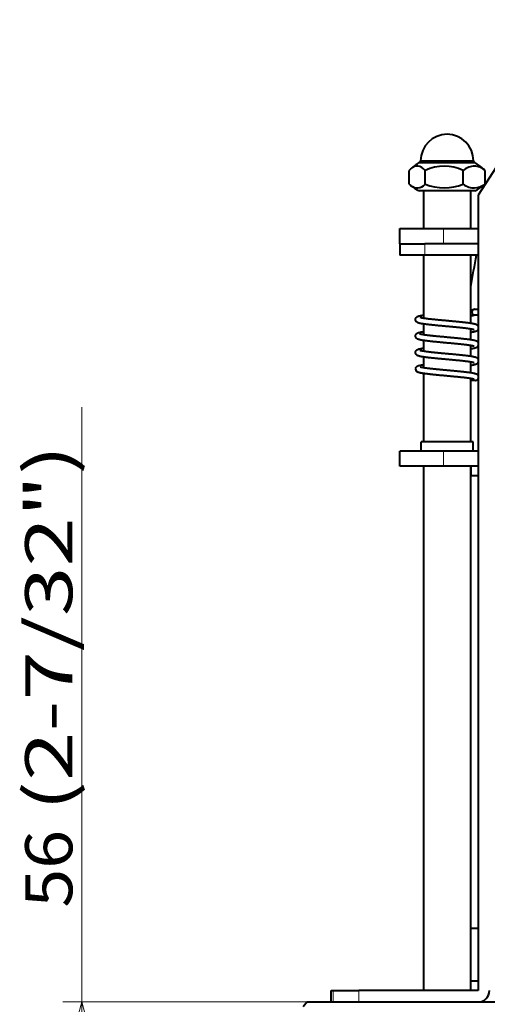
# Model space of a CAD drawing. Extents: x 52 to 761, y 66 to 524.
# Drawn here: x 429 to 454, y 384 to 437 of the extents above; entities that cross this region are included whole.
import ezdxf
from ezdxf.enums import TextEntityAlignment as Align

# ---------------------------------------------------------------- set-up
doc = ezdxf.new("R2010")
doc.units = 0
doc.layers.get('0').update_dxf_attribs({"lineweight": 13})
doc.styles.get("Standard").update_dxf_attribs({"font": 'isocp.shx'})
doc.dimstyles.get("Standard").update_dxf_attribs({"dimtxt": 2.5, "dimasz": 2.5, "dimexe": 1.25, "dimexo": 0.625, "dimtad": 1, "dimcen": 2.5, "dimadec": 0, "dimazin": 0, "dimtfac": 1, "dimtmove": 0, "dimatfit": 0, "dimfxl": 1, "dimarcsym": 0})

# ---------------------------------------------------------------- blocks, each defined once
blk = doc.blocks.new('*D12')
at = {"color": 7, "lineweight": 13}
for p, q in [((432.185287, 356.346408), (432.185287, 416.036729)), ((444.127586, 384.496407), (431.185287, 384.496407)), ((496.477587, 356.346408), (431.185287, 356.346408))]:
    blk.add_line(p, q, dxfattribs=at)
for points in [[(432.832336, 382.081592), (432.185287, 384.496407), (431.538239, 382.081592)], [(431.538239, 358.761224), (432.185287, 356.346408), (432.832336, 358.761224)]]:
    blk.add_lwpolyline(points, dxfattribs=at)
for s, width, p, p2 in [('(2-7/32")', 0.970968, (431.685287, 394.617376), (431.685287, 414.036729)), ('56', 0.935571, (431.685287, 389.496406), (431.685287, 393.617374))]:
    blk.add_text(s, height=2.5, rotation=90, dxfattribs=dict(at, width=width)).set_placement(p, p2, align=Align.FIT)
blk = doc.blocks.new('BLOCK130')
at = {"color": 7, "lineweight": 40}
for p, q in [((-74.56, 118.45), (-86.56, 99.85)), ((-92.66, 103.44), (-92.8, 103.3)), ((-92.66, 103.5), (-92.66, 103.44)), ((-91.41, 103.44), (-92.66, 103.44)), ((-87.06, 103.44), (-91.41, 103.44)), ((-87.06, 103.5), (-87.06, 103.44)), ((-87.06, 103.44), (-86.92, 103.3)), ((-93.88, 101.01), (-93.88, 102.46)), ((-92.8, 103.3), (-91.49, 103.3)), ((-92.17, 101.01), (-92.17, 102.46)), ((-91.49, 103.3), (-87.41, 103.3)), ((-88.15, 101.01), (-88.15, 102.46)), ((-87.41, 103.3), (-86.92, 103.3)), ((-85.83, 101.01), (-85.83, 102.46)), ((-87.41, 100.3), (-92.79, 100.3)), ((-92.36, 100.3), (-92.36, 96.3)), ((-86.92, 100.3), (-87.41, 100.3)), ((-87.36, 100.3), (-87.36, 96.3)), ((-86.56, 99.85), (-86.56, 15.5)), ((-94.86, 96.3), (-90.25, 96.3)), ((-94.86, 94.7), (-94.86, 96.3)), ((-90.25, 96.3), (-86.56, 96.3)), ((-94.86, 94.7), (-92.22, 94.7)), ((-94.86, 94.7), (-94.86, 93.5)), ((-94.86, 94.7), (-92.22, 94.7)), ((-86.56, 94.7), (-92.22, 94.7)), ((-92.22, 93.5), (-94.86, 93.5)), ((-92.36, 93.5), (-92.36, 86.79)), ((-86.56, 93.5), (-92.22, 93.5)), ((-87.36, 93.5), (-87.36, 86.26)), ((-86.94, 87.75), (-86.56, 87.75)), ((-86.94, 87.15), (-86.56, 87.15)), ((-92.36, 86.19), (-92.36, 85.04)), ((-87.36, 85.65), (-87.36, 84.51)), ((-92.36, 84.44), (-92.36, 83.29)), ((-87.36, 83.9), (-87.36, 82.76)), ((-92.36, 82.69), (-92.36, 81.54)), ((-87.36, 82.15), (-87.36, 81.01)), ((-92.36, 80.94), (-92.36, 73.7)), ((-87.36, 80.4), (-87.36, 73.7)), ((-86.83, 80.2), (-87.36, 80.2)), ((-86.85, 80.2), (-86.84, 80.2)), ((-89.52, 73.7), (-92.61, 73.7)), ((-92.61, 72.7), (-92.61, 73.7)), ((-87.11, 73.7), (-89.52, 73.7)), ((-87.11, 72.7), (-87.11, 73.7)), ((-90.25, 72.7), (-94.86, 72.7)), ((-94.86, 71.1), (-94.86, 72.7)), ((-86.56, 72.7), (-90.25, 72.7)), ((-90.25, 71.1), (-94.86, 71.1)), ((-92.36, 71.1), (-92.36, 15.5)), ((-86.56, 71.1), (-90.25, 71.1)), ((-87.36, 71.1), (-87.36, 15.5)), ((-87.32, 70.1), (-87.32, 71.1)), ((-86.56, 70.1), (-87.32, 70.1)), ((-86.71, 22.1), (-87.36, 22.1)), ((-86.56, 22.1), (-86.71, 22.1)), ((-86.56, 16.5), (-87.36, 16.5)), ((-102.16, 15.5), (-101.93, 15.5)), ((-102.16, 14.3), (-102.16, 15.5)), ((-101.93, 15.5), (-99.2, 15.5)), ((-86.56, 15.5), (-99.2, 15.5)), ((-104.7, 14.3), (-105.13, 13.8)), ((-104.7, 14.3), (-38.62, 14.3))]:
    blk.add_line(p, q, dxfattribs=at)
at = {"color": 7, "lineweight": 13}
for p, q in [((-92.66, 103.5), (-91.41, 103.5)), ((-91.41, 103.5), (-87.06, 103.5)), ((-90.25, 94.7), (-90.25, 96.3)), ((-92.22, 94.7), (-92.22, 93.5)), ((-90.25, 72.7), (-90.25, 71.1)), ((-101.93, 14.3), (-101.93, 15.5)), ((-99.2, 14.3), (-99.2, 15.5))]:
    blk.add_line(p, q, dxfattribs=at)
at = {"color": 7, "lineweight": 40}
for centre, radius, start, end in [((-89.86, 103.5), 2.8, 90, 180), ((-89.86, 103.5), 2.8, 0, 90), ((-92.47, 101.24), 1.86, 131.9291, 139.1485), ((-89.86, 98.3), 5.8, 120.4503, 131.746), ((-90.16, 98.33), 4.59, 63.9963, 116.0037), ((-89.86, 98.3), 5.8, 48.254, 59.5497), ((-87.24, 101.24), 1.86, 40.8515, 48.0709), ((-92.63, 102.33), 1.82, 226.6622, 233.4173), ((-89.86, 106.1), 6.5, 233.5511, 243.1647), ((-90.16, 106.06), 5.44, 248.2693, 291.7307), ((-89.86, 106.1), 6.5, 296.8353, 306.4489), ((-87.08, 102.33), 1.82, 306.5827, 313.3378), ((-695.99, 203.2), 619.05, 349.476, 349.79308), ((-87.74, 90.31), 2.67, 278.259, 285.5516), ((-86.94, 87.48), 0.272, 90.0255, 109.7982), ((-87.95, 91.33), 4.31, 277.9249, 284.0961), ((-86.87, 85.81), 0.37, 305.1096, 328.1622), ((-86.87, 84.01), 0.371, 32.1326, 54.8143), ((-86.87, 84.06), 0.373, 304.6404, 328.0479), ((-92.87, 81.41), 0.336, 167.1459, 236.9958), ((-86.87, 82.31), 0.375, 304.6086, 327.8838), ((-86.83, 80.5), 0.297, 210.311, 266.7958), ((-86.83, 80.5), 0.296, 268.5353, 305.3773), ((-86.87, 80.56), 0.371, 304.8524, 327.6605)]:
    blk.add_arc(centre, radius, start, end, dxfattribs=at)
for centre, major_axis, ratio, start_param, end_param in [((-93.03, 98.3), (0, -4.63), 0.422607, 2.689438, 3.502234), ((-86.99, 98.3), (0, -4.62), 0.573757, 3.123735, 3.593905), ((-86.99, 98.31), (0, -4.62), 0.573913, 2.689059, 3.123629), ((-93.03, 106.1), (0, -5.48), 0.422666, 5.980644, 6.661082), ((-86.99, 106.09), (0, -5.47), 0.573904, 5.905116, 6.298272), ((-86.99, 106.1), (0, -5.47), 0.57374, 0.015034, 0.377894), ((-86.94, 87.45), (0.007, -0.301), 0.949123, 3.446711, 6.247401), ((-86.04, 71.7), (0, -1.6), 0.990268, 5.299731, 5.342966), ((-86.56, 15.5), (0, -1.2), 0.996195, 0, 1.570796)]:
    blk.add_ellipse(centre, major_axis=major_axis, ratio=ratio, start_param=start_param, end_param=end_param, dxfattribs=at)
for points, knots in [([(-93.06, 86.38), (-93.07, 86.39), (-93.08, 86.4), (-93.11, 86.42), (-93.13, 86.44), (-93.14, 86.47), (-93.16, 86.49), (-93.17, 86.52), (-93.18, 86.54), (-93.19, 86.57), (-93.2, 86.59), (-93.2, 86.62), (-93.21, 86.64), (-93.21, 86.67), (-93.2, 86.69), (-93.2, 86.72), (-93.2, 86.74), (-93.19, 86.77), (-93.17, 86.81), (-93.15, 86.85), (-93.12, 86.88), (-93.09, 86.92), (-93.05, 86.94), (-93.03, 86.96), (-93, 86.97), (-92.97, 86.99), (-92.94, 87), (-92.92, 87.01), (-92.89, 87.02), (-92.86, 87.03), (-92.84, 87.04), (-92.81, 87.04), (-92.78, 87.05), (-92.75, 87.06), (-92.72, 87.06), (-92.69, 87.07), (-92.66, 87.08), (-92.63, 87.08), (-92.6, 87.09), (-92.56, 87.1), (-92.51, 87.11), (-92.46, 87.12), (-92.41, 87.12), (-92.37, 87.13), (-92.36, 87.13)], [0, 0, 0, 0, 0.030423, 0.064003, 0.09289, 0.12394, 0.15155, 0.180083, 0.206571, 0.233768, 0.259645, 0.285501, 0.310776, 0.335614, 0.360146, 0.38433, 0.408189, 0.432983, 0.482002, 0.527663, 0.573444, 0.623011, 0.664631, 0.692222, 0.719206, 0.75585, 0.787359, 0.81439, 0.841447, 0.869023, 0.897448, 0.926634, 0.954607, 0.983415, 1.013113, 1.043751, 1.07536, 1.107974, 1.1416, 1.179637, 1.230843, 1.281547, 1.333685, 1.387707, 1.387707, 1.387707, 1.387707]), ([(-87.52, 86.28), (-87.54, 86.28), (-87.58, 86.29), (-87.64, 86.3), (-87.71, 86.31), (-87.77, 86.31), (-87.84, 86.32), (-87.91, 86.33), (-87.97, 86.34), (-88.04, 86.35), (-88.12, 86.35), (-88.19, 86.36), (-88.26, 86.37), (-88.34, 86.38), (-88.41, 86.39), (-88.49, 86.39), (-88.57, 86.4), (-88.65, 86.41), (-88.73, 86.42), (-88.81, 86.43), (-88.89, 86.43), (-88.97, 86.44), (-89.06, 86.45), (-89.14, 86.46), (-89.23, 86.46), (-89.31, 86.47), (-89.4, 86.48), (-89.48, 86.49), (-89.57, 86.5), (-89.65, 86.5), (-89.74, 86.51), (-89.82, 86.52), (-89.91, 86.53), (-90, 86.54), (-90.08, 86.54), (-90.17, 86.55), (-90.25, 86.56), (-90.34, 86.57), (-90.42, 86.57), (-90.51, 86.58), (-90.59, 86.59), (-90.67, 86.6), (-90.75, 86.61), (-90.83, 86.61), (-90.91, 86.62), (-90.99, 86.63), (-91.07, 86.64), (-91.15, 86.65), (-91.23, 86.65), (-91.3, 86.66), (-91.38, 86.67), (-91.45, 86.68), (-91.52, 86.68), (-91.59, 86.69), (-91.66, 86.7), (-91.73, 86.71), (-91.79, 86.71), (-91.86, 86.72), (-91.92, 86.73), (-91.98, 86.74), (-92.04, 86.75), (-92.09, 86.75), (-92.15, 86.76), (-92.2, 86.77), (-92.25, 86.78), (-92.3, 86.78), (-92.35, 86.79), (-92.39, 86.8), (-92.43, 86.8), (-92.46, 86.81), (-92.49, 86.82), (-92.53, 86.82), (-92.57, 86.83), (-92.6, 86.84), (-92.63, 86.85), (-92.66, 86.86), (-92.68, 86.86), (-92.69, 86.87), (-92.7, 86.87), (-92.71, 86.87), (-92.72, 86.87), (-92.72, 86.88), (-92.72, 86.88)], [0, 0, 0, 0, 0.065268, 0.13243, 0.195452, 0.26003, 0.326154, 0.393777, 0.462834, 0.533343, 0.605165, 0.678325, 0.752697, 0.828287, 0.904981, 0.982768, 1.061549, 1.141296, 1.221917, 1.303377, 1.385591, 1.468513, 1.552062, 1.636188, 1.720812, 1.805881, 1.891325, 1.977077, 2.063069, 2.149235, 2.235508, 2.32182, 2.408106, 2.494296, 2.580326, 2.666128, 2.751633, 2.836776, 2.921491, 3.005714, 3.08937, 3.172403, 3.254742, 3.336329, 3.417078, 3.496952, 3.575867, 3.653782, 3.730602, 3.8063, 3.880773, 3.954003, 4.025881, 4.096401, 4.165439, 4.233009, 4.298972, 4.363364, 4.426048, 4.487009, 4.546188, 4.603523, 4.658957, 4.712436, 4.763897, 4.81329, 4.861124, 4.903167, 4.939747, 4.974665, 5.007868, 5.041969, 5.083146, 5.119127, 5.151426, 5.180155, 5.199878, 5.213506, 5.224983, 5.234074, 5.240863, 5.244624, 5.244624, 5.244624, 5.244624]), ([(-87.6, 85.69), (-87.62, 85.69), (-87.66, 85.69), (-87.72, 85.7), (-87.78, 85.71), (-87.85, 85.72), (-87.91, 85.73), (-87.97, 85.73), (-88.04, 85.74), (-88.11, 85.75), (-88.18, 85.76), (-88.25, 85.77), (-88.32, 85.77), (-88.39, 85.78), (-88.47, 85.79), (-88.55, 85.8), (-88.62, 85.8), (-88.7, 85.81), (-88.78, 85.82), (-88.86, 85.83), (-88.94, 85.84), (-89.02, 85.84), (-89.1, 85.85), (-89.19, 85.86), (-89.27, 85.87), (-89.35, 85.87), (-89.44, 85.88), (-89.52, 85.89), (-89.61, 85.9), (-89.69, 85.91), (-89.78, 85.91), (-89.86, 85.92), (-89.95, 85.93), (-90.03, 85.94), (-90.12, 85.94), (-90.21, 85.95), (-90.29, 85.96), (-90.38, 85.97), (-90.46, 85.98), (-90.54, 85.98), (-90.63, 85.99), (-90.71, 86), (-90.79, 86.01), (-90.87, 86.01), (-90.95, 86.02), (-91.03, 86.03), (-91.11, 86.04), (-91.19, 86.05), (-91.27, 86.05), (-91.34, 86.06), (-91.42, 86.07), (-91.49, 86.08), (-91.56, 86.09), (-91.64, 86.09), (-91.71, 86.1), (-91.77, 86.11), (-91.84, 86.12), (-91.91, 86.12), (-91.97, 86.13), (-92.03, 86.14), (-92.09, 86.15), (-92.15, 86.16), (-92.21, 86.16), (-92.27, 86.17), (-92.32, 86.18), (-92.37, 86.19), (-92.43, 86.2), (-92.47, 86.2), (-92.52, 86.21), (-92.57, 86.22), (-92.61, 86.23), (-92.65, 86.24), (-92.69, 86.25), (-92.73, 86.25), (-92.77, 86.26), (-92.8, 86.27), (-92.84, 86.28), (-92.87, 86.29), (-92.91, 86.31), (-92.95, 86.32), (-92.98, 86.34), (-93.02, 86.36), (-93.05, 86.37), (-93.06, 86.38)], [0, 0, 0, 0, 0.062017, 0.126278, 0.186747, 0.248886, 0.312768, 0.378223, 0.4453, 0.513848, 0.583882, 0.655278, 0.728055, 0.802077, 0.877323, 0.953693, 1.031165, 1.109638, 1.189072, 1.269385, 1.350546, 1.432456, 1.51505, 1.598266, 1.682051, 1.766325, 1.851024, 1.936081, 2.021438, 2.10702, 2.192761, 2.278595, 2.364454, 2.450275, 2.535989, 2.621532, 2.706837, 2.791838, 2.876473, 2.960674, 3.044381, 3.127525, 3.210051, 3.291886, 3.37298, 3.453257, 3.532676, 3.611156, 3.688662, 3.765106, 3.840466, 3.914644, 3.987626, 4.059313, 4.129712, 4.198706, 4.266301, 4.332432, 4.397057, 4.460145, 4.521628, 4.5815, 4.639716, 4.696246, 4.751065, 4.804151, 4.855485, 4.905061, 4.952882, 4.998939, 5.043241, 5.085809, 5.126683, 5.165916, 5.203588, 5.239781, 5.27084, 5.311525, 5.351099, 5.390302, 5.430235, 5.472015, 5.518473, 5.518473, 5.518473, 5.518473]), ([(-86.99, 85.57), (-86.99, 85.57), (-86.99, 85.57), (-87, 85.57), (-87.01, 85.57), (-87.03, 85.58), (-87.04, 85.58), (-87.07, 85.59), (-87.09, 85.6), (-87.12, 85.6), (-87.15, 85.61), (-87.19, 85.62), (-87.22, 85.63), (-87.26, 85.63), (-87.3, 85.64), (-87.34, 85.65), (-87.37, 85.65), (-87.41, 85.66), (-87.44, 85.66), (-87.48, 85.67), (-87.52, 85.68), (-87.56, 85.68), (-87.58, 85.68), (-87.6, 85.69)], [0, 0, 0, 0, 0.002043, 0.0094026, 0.0214402, 0.0368141, 0.055119, 0.0773565, 0.1039278, 0.1333596, 0.1657032, 0.2008238, 0.2386108, 0.2789678, 0.3234059, 0.357088, 0.3910028, 0.4261686, 0.4624494, 0.4999499, 0.5385287, 0.5782858, 0.619076, 0.619076, 0.619076, 0.619076]), ([(-86.56, 85.96), (-86.56, 85.97), (-86.58, 85.99), (-86.61, 86.02), (-86.64, 86.05), (-86.67, 86.07), (-86.69, 86.08), (-86.71, 86.1), (-86.74, 86.11), (-86.76, 86.12), (-86.78, 86.13), (-86.8, 86.13), (-86.82, 86.14), (-86.85, 86.15), (-86.88, 86.16), (-86.92, 86.17), (-86.96, 86.18), (-86.99, 86.19), (-87.02, 86.2), (-87.05, 86.2), (-87.08, 86.21), (-87.11, 86.21), (-87.14, 86.22), (-87.17, 86.23), (-87.21, 86.23), (-87.24, 86.24), (-87.28, 86.25), (-87.32, 86.25), (-87.35, 86.26), (-87.39, 86.26), (-87.43, 86.27), (-87.47, 86.27), (-87.5, 86.28), (-87.52, 86.28)], [0, 0, 0, 0, 0.042358, 0.084867, 0.131041, 0.160209, 0.18418, 0.211689, 0.2421, 0.263849, 0.28435, 0.304765, 0.325224, 0.355794, 0.39134, 0.430887, 0.475235, 0.504348, 0.533344, 0.563212, 0.593978, 0.625656, 0.658263, 0.691805, 0.72629, 0.761956, 0.798607, 0.836172, 0.874767, 0.914236, 0.954707, 0.996039, 1.038346, 1.038346, 1.038346, 1.038346]), ([(-93.05, 84.63), (-93.06, 84.63), (-93.07, 84.64), (-93.09, 84.65), (-93.11, 84.68), (-93.13, 84.7), (-93.14, 84.72), (-93.16, 84.74), (-93.17, 84.76), (-93.18, 84.79), (-93.19, 84.81), (-93.2, 84.83), (-93.2, 84.86), (-93.21, 84.9), (-93.21, 84.94), (-93.2, 84.98), (-93.19, 85.02), (-93.17, 85.06), (-93.15, 85.09), (-93.13, 85.13), (-93.11, 85.15), (-93.09, 85.16), (-93.07, 85.18), (-93.04, 85.2), (-93.02, 85.22), (-92.99, 85.23), (-92.97, 85.24), (-92.95, 85.25), (-92.94, 85.25)], [0, 0, 0, 0, 0.0122781, 0.0418476, 0.0743157, 0.1011379, 0.1298819, 0.1553776, 0.1816739, 0.2059555, 0.2308318, 0.2543149, 0.2778336, 0.3229845, 0.3665121, 0.408581, 0.4493585, 0.4890429, 0.5278937, 0.5662776, 0.6047475, 0.6142921, 0.6441878, 0.6861264, 0.7103924, 0.7335354, 0.7635094, 0.7927138, 0.7927138, 0.7927138, 0.7927138]), ([(-86.99, 83.82), (-86.99, 83.82), (-87, 83.82), (-87.01, 83.82), (-87.02, 83.83), (-87.03, 83.83), (-87.05, 83.84), (-87.07, 83.84), (-87.09, 83.85), (-87.12, 83.85), (-87.14, 83.86), (-87.16, 83.86), (-87.19, 83.87), (-87.22, 83.88), (-87.25, 83.88), (-87.29, 83.89), (-87.33, 83.9), (-87.37, 83.9), (-87.41, 83.91), (-87.46, 83.92), (-87.51, 83.92), (-87.56, 83.93), (-87.61, 83.94), (-87.66, 83.95), (-87.72, 83.95), (-87.77, 83.96), (-87.83, 83.97), (-87.89, 83.97), (-87.95, 83.98), (-88.01, 83.99), (-88.08, 84), (-88.14, 84), (-88.21, 84.01), (-88.27, 84.02), (-88.34, 84.03), (-88.41, 84.03), (-88.48, 84.04), (-88.55, 84.05), (-88.63, 84.05), (-88.7, 84.06), (-88.77, 84.07), (-88.85, 84.08), (-88.93, 84.08), (-89, 84.09), (-89.08, 84.1), (-89.16, 84.11), (-89.24, 84.11), (-89.31, 84.12), (-89.39, 84.13), (-89.47, 84.14), (-89.55, 84.14), (-89.63, 84.15), (-89.71, 84.16), (-89.79, 84.16), (-89.87, 84.17), (-89.95, 84.18), (-90.03, 84.19), (-90.11, 84.19), (-90.2, 84.2), (-90.27, 84.21), (-90.35, 84.22), (-90.43, 84.22), (-90.51, 84.23), (-90.59, 84.24), (-90.67, 84.25), (-90.75, 84.25), (-90.82, 84.26), (-90.9, 84.27), (-90.98, 84.28), (-91.05, 84.28), (-91.13, 84.29), (-91.2, 84.3), (-91.27, 84.3), (-91.34, 84.31), (-91.41, 84.32), (-91.48, 84.33), (-91.55, 84.33), (-91.62, 84.34), (-91.68, 84.35), (-91.75, 84.36), (-91.81, 84.36), (-91.88, 84.37), (-91.94, 84.38), (-92, 84.39), (-92.05, 84.39), (-92.11, 84.4), (-92.17, 84.41), (-92.23, 84.42), (-92.29, 84.43), (-92.34, 84.43), (-92.39, 84.44), (-92.43, 84.45), (-92.47, 84.45), (-92.51, 84.46), (-92.55, 84.47), (-92.6, 84.48), (-92.64, 84.48), (-92.67, 84.49), (-92.71, 84.5), (-92.75, 84.51), (-92.78, 84.52), (-92.81, 84.53), (-92.85, 84.54), (-92.88, 84.55), (-92.91, 84.56), (-92.94, 84.57), (-92.97, 84.58), (-93, 84.59), (-93.03, 84.61), (-93.04, 84.62), (-93.05, 84.63)], [0, 0, 0, 0, 0.004062, 0.012598, 0.025066, 0.041264, 0.066766, 0.085536, 0.106158, 0.128557, 0.152659, 0.178411, 0.205751, 0.234636, 0.265419, 0.30466, 0.345196, 0.387722, 0.432182, 0.47853, 0.526711, 0.57668, 0.628388, 0.681783, 0.736826, 0.793469, 0.851669, 0.911396, 0.972533, 1.035121, 1.099036, 1.164314, 1.230819, 1.298555, 1.367427, 1.437428, 1.508463, 1.580513, 1.653501, 1.727403, 1.802135, 1.877659, 1.953911, 2.030852, 2.108407, 2.186528, 2.265165, 2.344272, 2.423777, 2.503629, 2.583772, 2.664152, 2.744714, 2.825403, 2.906164, 2.986941, 3.067679, 3.148322, 3.228815, 3.309105, 3.389138, 3.468859, 3.548213, 3.627146, 3.705608, 3.783546, 3.860908, 3.937641, 4.013696, 4.089023, 4.163564, 4.237268, 4.310092, 4.381984, 4.452898, 4.522782, 4.591601, 4.6593, 4.725843, 4.791174, 4.855279, 4.918094, 4.979609, 5.039755, 5.098519, 5.155878, 5.217075, 5.278293, 5.337395, 5.39603, 5.439733, 5.48158, 5.522238, 5.561734, 5.604573, 5.646796, 5.687409, 5.726512, 5.764144, 5.800364, 5.835249, 5.868929, 5.904152, 5.938673, 5.970299, 6.001722, 6.033512, 6.066491, 6.097594, 6.131518, 6.131518, 6.131518, 6.131518]), ([(-92.94, 85.25), (-92.93, 85.26), (-92.89, 85.27), (-92.85, 85.28), (-92.81, 85.29), (-92.77, 85.3), (-92.73, 85.31), (-92.7, 85.32), (-92.66, 85.33), (-92.61, 85.34), (-92.55, 85.35), (-92.48, 85.36), (-92.42, 85.37), (-92.38, 85.38), (-92.36, 85.38)], [0, 0, 0, 0, 0.049394, 0.0979164, 0.1381084, 0.1777192, 0.2147938, 0.2533626, 0.2934802, 0.3434426, 0.4058629, 0.470177, 0.5386815, 0.599745, 0.599745, 0.599745, 0.599745]), ([(-86.66, 84.31), (-86.67, 84.32), (-86.69, 84.33), (-86.71, 84.35), (-86.74, 84.36), (-86.77, 84.38), (-86.81, 84.39), (-86.84, 84.4), (-86.87, 84.41), (-86.9, 84.42), (-86.93, 84.43), (-86.96, 84.43), (-86.99, 84.44), (-87.03, 84.45), (-87.07, 84.46), (-87.12, 84.47), (-87.16, 84.47), (-87.21, 84.48), (-87.26, 84.49), (-87.31, 84.5), (-87.37, 84.51), (-87.42, 84.52), (-87.48, 84.53), (-87.55, 84.53), (-87.61, 84.54), (-87.68, 84.55), (-87.74, 84.56), (-87.81, 84.57), (-87.89, 84.58), (-87.96, 84.59), (-88.03, 84.59), (-88.11, 84.6), (-88.19, 84.61), (-88.27, 84.62), (-88.35, 84.63), (-88.43, 84.64), (-88.51, 84.65), (-88.6, 84.65), (-88.68, 84.66), (-88.77, 84.67), (-88.86, 84.68), (-88.94, 84.69), (-89.03, 84.7), (-89.12, 84.7), (-89.2, 84.71), (-89.28, 84.72), (-89.36, 84.73), (-89.44, 84.73), (-89.51, 84.74), (-89.59, 84.75), (-89.67, 84.76), (-89.76, 84.76), (-89.85, 84.77), (-89.95, 84.78), (-90.04, 84.79), (-90.13, 84.8), (-90.22, 84.81), (-90.31, 84.81), (-90.4, 84.82), (-90.49, 84.83), (-90.58, 84.84), (-90.67, 84.85), (-90.76, 84.86), (-90.85, 84.86), (-90.93, 84.87), (-91.02, 84.88), (-91.1, 84.89), (-91.18, 84.9), (-91.25, 84.91), (-91.32, 84.91), (-91.37, 84.92), (-91.42, 84.92), (-91.47, 84.93), (-91.52, 84.93), (-91.57, 84.94), (-91.62, 84.94), (-91.67, 84.95), (-91.72, 84.96), (-91.77, 84.96), (-91.81, 84.97), (-91.87, 84.97), (-91.93, 84.98), (-91.99, 84.99), (-92.05, 85), (-92.11, 85.01), (-92.17, 85.01), (-92.23, 85.02), (-92.28, 85.03), (-92.33, 85.04), (-92.37, 85.05), (-92.41, 85.05), (-92.45, 85.06), (-92.48, 85.06), (-92.51, 85.07), (-92.54, 85.08), (-92.57, 85.08), (-92.6, 85.09), (-92.62, 85.09), (-92.64, 85.1), (-92.66, 85.11), (-92.68, 85.11), (-92.69, 85.12), (-92.7, 85.12), (-92.71, 85.12), (-92.72, 85.12), (-92.72, 85.13), (-92.72, 85.13)], [0, 0, 0, 0, 0.040665, 0.066928, 0.092211, 0.130438, 0.168177, 0.200217, 0.232917, 0.266564, 0.301209, 0.320849, 0.360089, 0.400847, 0.443319, 0.487551, 0.53359, 0.581442, 0.631122, 0.682627, 0.739429, 0.798226, 0.859032, 0.921809, 0.986529, 1.053141, 1.121602, 1.191859, 1.263859, 1.337546, 1.412838, 1.48974, 1.568098, 1.647921, 1.729069, 1.811531, 1.895183, 1.979995, 2.065853, 2.152715, 2.240475, 2.329079, 2.418432, 2.508118, 2.586076, 2.664425, 2.743106, 2.822074, 2.901274, 2.980656, 3.060169, 3.139814, 3.243333, 3.335782, 3.428087, 3.520168, 3.611942, 3.703325, 3.79424, 3.884599, 3.974328, 4.063337, 4.151558, 4.238896, 4.32529, 4.410641, 4.494892, 4.577979, 4.658558, 4.711769, 4.764382, 4.816354, 4.867686, 4.91833, 4.968295, 5.017526, 5.066047, 5.115388, 5.163858, 5.211457, 5.258316, 5.326225, 5.391236, 5.454149, 5.514931, 5.573505, 5.62981, 5.683799, 5.734832, 5.775291, 5.814037, 5.85102, 5.886197, 5.919506, 5.950897, 5.980312, 6.007451, 6.029768, 6.050362, 6.071468, 6.08998, 6.105854, 6.118634, 6.126386, 6.132142, 6.136753, 6.136753, 6.136753, 6.136753]), ([(-87.36, 85.31), (-87.34, 85.31), (-87.31, 85.32), (-87.25, 85.33), (-87.19, 85.34), (-87.13, 85.35), (-87.08, 85.36), (-87.02, 85.37), (-86.97, 85.38), (-86.92, 85.39), (-86.88, 85.41), (-86.84, 85.42), (-86.81, 85.43), (-86.77, 85.44), (-86.73, 85.46), (-86.69, 85.48), (-86.67, 85.5), (-86.66, 85.5)], [0, 0, 0, 0, 0.0528687, 0.1039099, 0.164162, 0.2262858, 0.2846506, 0.3399478, 0.3937503, 0.4459403, 0.4857433, 0.5238675, 0.5610097, 0.5977545, 0.6458782, 0.6986384, 0.7301281, 0.7301281, 0.7301281, 0.7301281]), ([(-93.12, 83.38), (-93.12, 83.39), (-93.1, 83.41), (-93.07, 83.43), (-93.04, 83.45), (-93.02, 83.46), (-92.99, 83.48), (-92.97, 83.49), (-92.93, 83.5), (-92.9, 83.52), (-92.87, 83.53), (-92.84, 83.54), (-92.81, 83.54), (-92.77, 83.55), (-92.74, 83.56), (-92.69, 83.57), (-92.65, 83.58), (-92.6, 83.59), (-92.56, 83.6), (-92.51, 83.61), (-92.45, 83.62), (-92.4, 83.62), (-92.37, 83.63), (-92.36, 83.63)], [0, 0, 0, 0, 0.032423, 0.0823215, 0.1095842, 0.1355948, 0.1603477, 0.196804, 0.2320318, 0.2649726, 0.2982831, 0.3323697, 0.3673566, 0.3952992, 0.4366175, 0.4794445, 0.5241925, 0.5709235, 0.6196983, 0.6705281, 0.7234424, 0.7780131, 0.8229395, 0.8229395, 0.8229395, 0.8229395]), ([(-87.36, 83.56), (-87.34, 83.56), (-87.31, 83.57), (-87.26, 83.58), (-87.22, 83.58), (-87.17, 83.59), (-87.14, 83.6), (-87.1, 83.61), (-87.07, 83.61), (-87.03, 83.62), (-87, 83.63), (-86.97, 83.63), (-86.94, 83.64), (-86.9, 83.65), (-86.87, 83.66), (-86.83, 83.67), (-86.79, 83.69), (-86.76, 83.7), (-86.72, 83.72), (-86.69, 83.74), (-86.67, 83.75), (-86.66, 83.75)], [0, 0, 0, 0, 0.0496259, 0.0976534, 0.1448845, 0.1853589, 0.223311, 0.260051, 0.2955936, 0.3299593, 0.3631799, 0.3952969, 0.4263659, 0.4603416, 0.4998088, 0.5391161, 0.5776688, 0.6161582, 0.6591051, 0.7065747, 0.7270528, 0.7270528, 0.7270528, 0.7270528]), ([(-93.05, 82.88), (-93.06, 82.88), (-93.07, 82.89), (-93.08, 82.9), (-93.1, 82.92), (-93.12, 82.94), (-93.14, 82.97), (-93.17, 83), (-93.18, 83.04), (-93.2, 83.08), (-93.2, 83.12), (-93.21, 83.16), (-93.2, 83.2), (-93.2, 83.23), (-93.19, 83.27), (-93.18, 83.3), (-93.16, 83.33), (-93.14, 83.35), (-93.13, 83.37), (-93.12, 83.38)], [0, 0, 0, 0, 0.0120771, 0.0398487, 0.0699027, 0.0949723, 0.1212816, 0.1687295, 0.2133744, 0.2557683, 0.2962313, 0.3349777, 0.3721724, 0.4079597, 0.4424794, 0.4758789, 0.5083241, 0.5400124, 0.5712196, 0.5712196, 0.5712196, 0.5712196]), ([(-86.99, 82.07), (-86.99, 82.07), (-87, 82.07), (-87, 82.07), (-87.01, 82.07), (-87.02, 82.08), (-87.03, 82.08), (-87.05, 82.09), (-87.07, 82.09), (-87.09, 82.1), (-87.11, 82.1), (-87.14, 82.11), (-87.18, 82.12), (-87.21, 82.12), (-87.25, 82.13), (-87.29, 82.14), (-87.33, 82.15), (-87.37, 82.15), (-87.41, 82.16), (-87.46, 82.17), (-87.51, 82.17), (-87.56, 82.18), (-87.61, 82.19), (-87.66, 82.2), (-87.71, 82.2), (-87.77, 82.21), (-87.83, 82.22), (-87.89, 82.22), (-87.95, 82.23), (-88.01, 82.24), (-88.07, 82.25), (-88.14, 82.25), (-88.2, 82.26), (-88.27, 82.27), (-88.34, 82.28), (-88.41, 82.28), (-88.48, 82.29), (-88.55, 82.3), (-88.62, 82.3), (-88.7, 82.31), (-88.77, 82.32), (-88.85, 82.33), (-88.92, 82.33), (-89, 82.34), (-89.07, 82.35), (-89.15, 82.36), (-89.23, 82.36), (-89.31, 82.37), (-89.39, 82.38), (-89.47, 82.39), (-89.55, 82.39), (-89.63, 82.4), (-89.71, 82.41), (-89.79, 82.41), (-89.87, 82.42), (-89.95, 82.43), (-90.03, 82.44), (-90.11, 82.44), (-90.19, 82.45), (-90.27, 82.46), (-90.35, 82.47), (-90.43, 82.47), (-90.51, 82.48), (-90.58, 82.49), (-90.66, 82.5), (-90.74, 82.5), (-90.82, 82.51), (-90.89, 82.52), (-90.97, 82.52), (-91.04, 82.53), (-91.12, 82.54), (-91.19, 82.55), (-91.26, 82.55), (-91.33, 82.56), (-91.41, 82.57), (-91.47, 82.58), (-91.54, 82.58), (-91.61, 82.59), (-91.68, 82.6), (-91.74, 82.61), (-91.81, 82.61), (-91.87, 82.62), (-91.93, 82.63), (-91.99, 82.64), (-92.05, 82.64), (-92.1, 82.65), (-92.16, 82.66), (-92.21, 82.67), (-92.27, 82.67), (-92.32, 82.68), (-92.37, 82.69), (-92.42, 82.7), (-92.46, 82.7), (-92.5, 82.71), (-92.54, 82.72), (-92.58, 82.72), (-92.61, 82.73), (-92.65, 82.74), (-92.68, 82.75), (-92.72, 82.75), (-92.75, 82.76), (-92.78, 82.77), (-92.81, 82.77), (-92.83, 82.78), (-92.85, 82.79), (-92.88, 82.8), (-92.9, 82.8), (-92.92, 82.81), (-92.95, 82.82), (-92.98, 82.83), (-93, 82.85), (-93.03, 82.86), (-93.04, 82.87), (-93.05, 82.88)], [0, 0, 0, 0, 0.003972, 0.00984, 0.017907, 0.028068, 0.040423, 0.057084, 0.075736, 0.096517, 0.120292, 0.153314, 0.188428, 0.226688, 0.265675, 0.304069, 0.344507, 0.386928, 0.431277, 0.477508, 0.525565, 0.575404, 0.626974, 0.680226, 0.73512, 0.791607, 0.849649, 0.909203, 0.970176, 1.032591, 1.096335, 1.161413, 1.227726, 1.295266, 1.363946, 1.433747, 1.504588, 1.576441, 1.649234, 1.722931, 1.797463, 1.872791, 1.948851, 2.025601, 2.102969, 2.180907, 2.259365, 2.338292, 2.417624, 2.497309, 2.577293, 2.657521, 2.737937, 2.818487, 2.899114, 2.979764, 3.060383, 3.140915, 3.221306, 3.301502, 3.381448, 3.461088, 3.540372, 3.619245, 3.697655, 3.775548, 3.852874, 3.929578, 4.005612, 4.080922, 4.15546, 4.229171, 4.30201, 4.373923, 4.44487, 4.514794, 4.583663, 4.651418, 4.718035, 4.78345, 4.84765, 4.910565, 4.972194, 5.03246, 5.091355, 5.148854, 5.204923, 5.259532, 5.312654, 5.364271, 5.41436, 5.46291, 5.50991, 5.556518, 5.589332, 5.627189, 5.664897, 5.701259, 5.736394, 5.770329, 5.803117, 5.834816, 5.865892, 5.889407, 5.912375, 5.934936, 5.957194, 5.984708, 6.012513, 6.040795, 6.07016, 6.098818, 6.129787, 6.129787, 6.129787, 6.129787]), ([(-86.56, 82.46), (-86.56, 82.47), (-86.57, 82.49), (-86.6, 82.51), (-86.62, 82.54), (-86.65, 82.56), (-86.68, 82.58), (-86.71, 82.59), (-86.73, 82.61), (-86.77, 82.62), (-86.8, 82.64), (-86.83, 82.65), (-86.87, 82.66), (-86.9, 82.67), (-86.93, 82.68), (-86.97, 82.68), (-87.01, 82.69), (-87.04, 82.7), (-87.08, 82.71), (-87.13, 82.72), (-87.17, 82.73), (-87.21, 82.73), (-87.26, 82.74), (-87.3, 82.75), (-87.35, 82.76), (-87.4, 82.76), (-87.45, 82.77), (-87.5, 82.78), (-87.55, 82.78), (-87.6, 82.79), (-87.66, 82.8), (-87.71, 82.81), (-87.78, 82.81), (-87.84, 82.82), (-87.91, 82.83), (-87.98, 82.84), (-88.05, 82.85), (-88.12, 82.85), (-88.19, 82.86), (-88.26, 82.87), (-88.34, 82.88), (-88.41, 82.88), (-88.49, 82.89), (-88.57, 82.9), (-88.65, 82.91), (-88.73, 82.92), (-88.81, 82.92), (-88.89, 82.93), (-88.97, 82.94), (-89.05, 82.95), (-89.14, 82.96), (-89.22, 82.96), (-89.3, 82.97), (-89.39, 82.98), (-89.47, 82.99), (-89.56, 82.99), (-89.64, 83), (-89.73, 83.01), (-89.81, 83.02), (-89.9, 83.03), (-89.98, 83.03), (-90.07, 83.04), (-90.15, 83.05), (-90.22, 83.06), (-90.29, 83.06), (-90.35, 83.07), (-90.42, 83.07), (-90.48, 83.08), (-90.55, 83.09), (-90.61, 83.09), (-90.68, 83.1), (-90.75, 83.1), (-90.82, 83.11), (-90.9, 83.12), (-90.98, 83.13), (-91.06, 83.13), (-91.13, 83.14), (-91.21, 83.15), (-91.28, 83.16), (-91.36, 83.17), (-91.43, 83.17), (-91.5, 83.18), (-91.57, 83.19), (-91.64, 83.2), (-91.7, 83.2), (-91.77, 83.21), (-91.83, 83.22), (-91.9, 83.23), (-91.96, 83.23), (-92.02, 83.24), (-92.07, 83.25), (-92.13, 83.26), (-92.18, 83.26), (-92.23, 83.27), (-92.28, 83.28), (-92.33, 83.29), (-92.37, 83.29), (-92.41, 83.3), (-92.45, 83.31), (-92.48, 83.31), (-92.51, 83.32), (-92.54, 83.33), (-92.56, 83.33), (-92.59, 83.34), (-92.61, 83.34), (-92.63, 83.35), (-92.65, 83.35), (-92.67, 83.36), (-92.68, 83.36), (-92.7, 83.37), (-92.71, 83.37), (-92.72, 83.37), (-92.72, 83.37), (-92.72, 83.38), (-92.72, 83.38)], [0, 0, 0, 0, 0.031674, 0.065818, 0.104882, 0.147007, 0.174564, 0.200118, 0.235817, 0.272038, 0.30611, 0.340293, 0.375133, 0.411185, 0.446385, 0.482833, 0.520707, 0.560086, 0.601038, 0.643597, 0.687792, 0.733986, 0.778282, 0.823883, 0.870912, 0.919357, 0.969208, 1.020444, 1.073047, 1.127747, 1.17657, 1.236742, 1.301254, 1.366973, 1.434168, 1.502776, 1.572796, 1.644124, 1.716746, 1.790575, 1.865585, 1.941695, 2.018869, 2.09703, 2.176135, 2.256111, 2.336907, 2.418455, 2.500699, 2.583571, 2.667012, 2.750953, 2.835335, 2.920095, 3.005167, 3.090483, 3.175979, 3.261591, 3.347252, 3.432897, 3.51846, 3.603876, 3.691713, 3.759796, 3.825701, 3.891374, 3.956786, 4.021903, 4.086696, 4.151133, 4.215183, 4.284887, 4.357281, 4.435732, 4.517276, 4.597293, 4.676704, 4.752133, 4.826112, 4.898956, 4.970614, 5.041896, 5.112377, 5.181366, 5.248897, 5.314898, 5.379328, 5.442135, 5.503239, 5.56261, 5.620185, 5.67591, 5.72973, 5.781588, 5.83143, 5.8792, 5.926033, 5.963027, 5.997054, 6.029543, 6.060453, 6.089735, 6.117339, 6.143212, 6.167607, 6.188145, 6.206634, 6.22553, 6.243818, 6.258804, 6.270922, 6.277397, 6.281145, 6.28263, 6.28263, 6.28263, 6.28263]), ([(-93.2, 81.49), (-93.2, 81.5), (-93.19, 81.52), (-93.18, 81.54), (-93.16, 81.57), (-93.14, 81.6), (-93.12, 81.63), (-93.1, 81.65), (-93.08, 81.67), (-93.05, 81.69), (-93.03, 81.71), (-93, 81.72), (-92.97, 81.74), (-92.93, 81.75), (-92.9, 81.77), (-92.87, 81.78), (-92.84, 81.79), (-92.8, 81.79), (-92.77, 81.8), (-92.73, 81.81), (-92.7, 81.82), (-92.66, 81.83), (-92.63, 81.83), (-92.59, 81.84), (-92.55, 81.85), (-92.51, 81.86), (-92.46, 81.87), (-92.41, 81.87), (-92.37, 81.88), (-92.36, 81.88)], [0, 0, 0, 0, 0.0297995, 0.0612222, 0.0945227, 0.1301334, 0.1673044, 0.1949997, 0.2219745, 0.2567449, 0.2859943, 0.315077, 0.3592556, 0.396114, 0.4276983, 0.4597119, 0.4923474, 0.5283468, 0.5658114, 0.5996458, 0.634712, 0.6710613, 0.7087362, 0.7477713, 0.7881812, 0.8299782, 0.8768625, 0.929241, 0.9829203, 0.9829203, 0.9829203, 0.9829203]), ([(-86.56, 80.71), (-86.56, 80.72), (-86.58, 80.74), (-86.6, 80.76), (-86.62, 80.79), (-86.65, 80.81), (-86.67, 80.82), (-86.7, 80.84), (-86.72, 80.85), (-86.75, 80.86), (-86.77, 80.87), (-86.79, 80.88), (-86.81, 80.89), (-86.84, 80.9), (-86.86, 80.91), (-86.89, 80.91), (-86.92, 80.92), (-86.95, 80.93), (-86.98, 80.94), (-87.01, 80.94), (-87.05, 80.95), (-87.1, 80.96), (-87.15, 80.97), (-87.2, 80.98), (-87.25, 80.99), (-87.3, 81), (-87.35, 81.01), (-87.41, 81.01), (-87.46, 81.02), (-87.52, 81.03), (-87.58, 81.04), (-87.64, 81.05), (-87.7, 81.05), (-87.76, 81.06), (-87.82, 81.07), (-87.89, 81.08), (-87.96, 81.09), (-88.03, 81.09), (-88.1, 81.1), (-88.17, 81.11), (-88.24, 81.12), (-88.32, 81.12), (-88.39, 81.13), (-88.47, 81.14), (-88.55, 81.15), (-88.62, 81.16), (-88.7, 81.16), (-88.78, 81.17), (-88.87, 81.18), (-88.95, 81.19), (-89.03, 81.2), (-89.11, 81.2), (-89.2, 81.21), (-89.28, 81.22), (-89.36, 81.23), (-89.45, 81.23), (-89.53, 81.24), (-89.62, 81.25), (-89.7, 81.26), (-89.79, 81.27), (-89.87, 81.27), (-89.96, 81.28), (-90.05, 81.29), (-90.13, 81.3), (-90.22, 81.3), (-90.3, 81.31), (-90.38, 81.32), (-90.47, 81.33), (-90.55, 81.34), (-90.63, 81.34), (-90.71, 81.35), (-90.8, 81.36), (-90.88, 81.37), (-90.96, 81.37), (-91.03, 81.38), (-91.11, 81.39), (-91.19, 81.4), (-91.26, 81.41), (-91.34, 81.41), (-91.41, 81.42), (-91.48, 81.43), (-91.55, 81.44), (-91.62, 81.44), (-91.69, 81.45), (-91.76, 81.46), (-91.82, 81.47), (-91.88, 81.47), (-91.94, 81.48), (-92, 81.49), (-92.06, 81.5), (-92.12, 81.51), (-92.17, 81.51), (-92.22, 81.52), (-92.27, 81.53), (-92.32, 81.54), (-92.36, 81.54), (-92.4, 81.55), (-92.44, 81.56), (-92.47, 81.56), (-92.5, 81.57), (-92.53, 81.57), (-92.56, 81.58), (-92.58, 81.58), (-92.6, 81.59), (-92.63, 81.6), (-92.65, 81.6), (-92.67, 81.61), (-92.69, 81.61), (-92.7, 81.62), (-92.71, 81.62), (-92.72, 81.62), (-92.72, 81.62), (-92.72, 81.62)], [0, 0, 0, 0, 0.039924, 0.073736, 0.103298, 0.134839, 0.168423, 0.199813, 0.225439, 0.249082, 0.272104, 0.294944, 0.31912, 0.344964, 0.370952, 0.397481, 0.426615, 0.458799, 0.491724, 0.525793, 0.56675, 0.61606, 0.666549, 0.72022, 0.770334, 0.820609, 0.872641, 0.926417, 0.981919, 1.039124, 1.098002, 1.158524, 1.22065, 1.284346, 1.34956, 1.416272, 1.48444, 1.553993, 1.624905, 1.697105, 1.770558, 1.845192, 1.920969, 1.997816, 2.075688, 2.154517, 2.234251, 2.314823, 2.396178, 2.478249, 2.560978, 2.644298, 2.728148, 2.812462, 2.89718, 2.982236, 3.067563, 3.153096, 3.238769, 3.324516, 3.410271, 3.495969, 3.581544, 3.66693, 3.75206, 3.836865, 3.921284, 4.005251, 4.088699, 4.171558, 4.253769, 4.335262, 4.415978, 4.495844, 4.574807, 4.652793, 4.72975, 4.805601, 4.880301, 4.953769, 5.025967, 5.09681, 5.166265, 5.234245, 5.300736, 5.365631, 5.4289, 5.490483, 5.55033, 5.608384, 5.664588, 5.718888, 5.771228, 5.821548, 5.869798, 5.916835, 5.956244, 5.991163, 6.023571, 6.053959, 6.082795, 6.110049, 6.135669, 6.159594, 6.181761, 6.202087, 6.223091, 6.247515, 6.262647, 6.272422, 6.278904, 6.281611, 6.281611, 6.281611, 6.281611]), ([(-87.36, 81.81), (-87.34, 81.81), (-87.31, 81.82), (-87.26, 81.83), (-87.22, 81.83), (-87.17, 81.84), (-87.13, 81.85), (-87.1, 81.86), (-87.06, 81.86), (-87.02, 81.87), (-86.99, 81.88), (-86.96, 81.89), (-86.93, 81.89), (-86.9, 81.9), (-86.87, 81.91), (-86.83, 81.92), (-86.8, 81.93), (-86.76, 81.95), (-86.72, 81.97), (-86.69, 81.98), (-86.67, 82), (-86.66, 82)], [0, 0, 0, 0, 0.0494711, 0.097361, 0.1441236, 0.1860454, 0.2261673, 0.2649396, 0.3023817, 0.3385168, 0.3733878, 0.4070473, 0.4407298, 0.4612082, 0.49857, 0.5375024, 0.5754649, 0.613381, 0.654432, 0.698832, 0.7270022, 0.7270022, 0.7270022, 0.7270022]), ([(-86.99, 80.32), (-86.99, 80.32), (-86.99, 80.32), (-87, 80.32), (-87.01, 80.33), (-87.03, 80.33), (-87.05, 80.34), (-87.07, 80.34), (-87.09, 80.35), (-87.12, 80.35), (-87.14, 80.36), (-87.17, 80.37), (-87.21, 80.37), (-87.24, 80.38), (-87.28, 80.39), (-87.32, 80.39), (-87.36, 80.4), (-87.4, 80.41), (-87.45, 80.42), (-87.5, 80.42), (-87.55, 80.43), (-87.6, 80.44), (-87.65, 80.44), (-87.7, 80.45), (-87.76, 80.46), (-87.82, 80.47), (-87.87, 80.47), (-87.93, 80.48), (-88, 80.49), (-88.06, 80.5), (-88.12, 80.5), (-88.19, 80.51), (-88.26, 80.52), (-88.32, 80.52), (-88.39, 80.53), (-88.46, 80.54), (-88.53, 80.55), (-88.61, 80.55), (-88.68, 80.56), (-88.75, 80.57), (-88.83, 80.58), (-88.9, 80.58), (-88.98, 80.59), (-89.06, 80.6), (-89.14, 80.6), (-89.21, 80.61), (-89.29, 80.62), (-89.37, 80.63), (-89.45, 80.63), (-89.53, 80.64), (-89.61, 80.65), (-89.69, 80.66), (-89.77, 80.66), (-89.85, 80.67), (-89.93, 80.68), (-90.01, 80.69), (-90.09, 80.69), (-90.17, 80.7), (-90.25, 80.71), (-90.33, 80.72), (-90.41, 80.72), (-90.49, 80.73), (-90.57, 80.74), (-90.65, 80.74), (-90.73, 80.75), (-90.8, 80.76), (-90.88, 80.77), (-90.96, 80.77), (-91.03, 80.78), (-91.11, 80.79), (-91.18, 80.8), (-91.25, 80.8), (-91.32, 80.81), (-91.39, 80.82), (-91.46, 80.83), (-91.53, 80.83), (-91.6, 80.84), (-91.67, 80.85), (-91.73, 80.86), (-91.8, 80.86), (-91.86, 80.87), (-91.92, 80.88), (-91.98, 80.89), (-92.04, 80.89), (-92.1, 80.9), (-92.15, 80.91), (-92.21, 80.92), (-92.26, 80.92), (-92.31, 80.93), (-92.36, 80.94), (-92.41, 80.95), (-92.46, 80.95), (-92.5, 80.96), (-92.55, 80.97), (-92.59, 80.98), (-92.63, 80.98), (-92.67, 80.99), (-92.71, 81), (-92.74, 81.01), (-92.78, 81.02), (-92.81, 81.03), (-92.84, 81.04), (-92.88, 81.05), (-92.91, 81.06), (-92.93, 81.07), (-92.96, 81.08), (-92.99, 81.09), (-93.02, 81.11), (-93.04, 81.12), (-93.05, 81.13)], [0, 0, 0, 0, 0.001685, 0.006124, 0.019242, 0.036967, 0.055522, 0.077084, 0.101483, 0.128387, 0.157182, 0.188308, 0.221646, 0.257161, 0.295181, 0.3352, 0.377214, 0.421166, 0.46701, 0.514691, 0.564163, 0.615377, 0.668281, 0.722835, 0.778994, 0.836715, 0.895962, 0.956632, 1.018759, 1.082221, 1.147034, 1.213092, 1.280396, 1.348852, 1.418447, 1.489096, 1.560777, 1.633412, 1.70697, 1.781381, 1.856606, 1.93258, 2.009263, 2.086583, 2.164492, 2.242938, 2.321873, 2.401231, 2.480961, 2.561007, 2.641317, 2.721832, 2.802498, 2.883259, 2.96406, 3.044847, 3.125562, 3.206153, 3.286564, 3.36674, 3.446623, 3.526163, 3.605307, 3.683998, 3.762185, 3.839814, 3.916832, 3.993189, 4.06883, 4.143707, 4.217766, 4.290963, 4.363241, 4.434559, 4.504861, 4.574113, 4.642254, 4.709261, 4.775069, 4.839664, 4.902974, 4.964999, 5.025659, 5.084948, 5.142839, 5.199529, 5.254815, 5.308588, 5.360833, 5.411529, 5.460663, 5.508224, 5.55425, 5.598236, 5.640665, 5.68157, 5.720976, 5.758916, 5.795451, 5.830652, 5.864625, 5.901531, 5.937903, 5.966634, 5.995148, 6.02386, 6.053283, 6.090589, 6.131651, 6.131651, 6.131651, 6.131651])]:
    blk.add_open_spline(points, degree=3, knots=knots, dxfattribs=at)

msp = doc.modelspace()

# ---------------------------------------------------------------- block references
at = {"lineweight": 0, "xscale": 0.5, "yscale": 0.5, "zscale": 0.5}
msp.add_blockref('BLOCK130', (496.477585, 377.346407), dxfattribs=at)

# ---------------------------------------------------------------- dimensions: what is measured, and where the dimension line sits
at = {"color": 0, "lineweight": 0}
dim = msp.add_linear_dim(base=(432.185287, 384.496407), p1=(496.477587, 356.346409), p2=(444.127585, 384.496407), angle=90, text='<>(2-7/32")', dimstyle='STANDARD', override={"dimlfac": 2}, dxfattribs=at)
dim.commit()
dim.dimension.update_dxf_attribs({"geometry": '*D12', "text_midpoint": (432.185287, 401.766568), "dimtype": 160})

doc.saveas('drawing.dxf')
